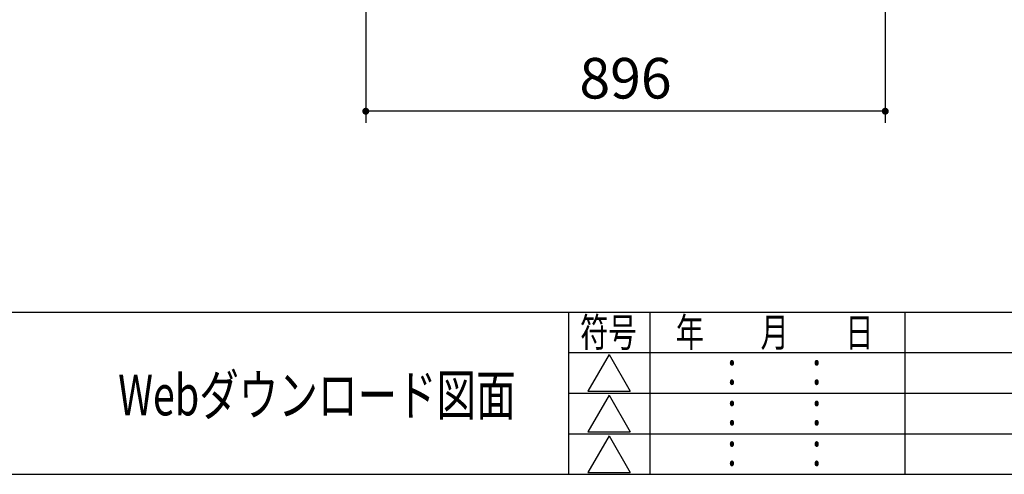
# Model space of a CAD drawing. Units: millimetres. Extents: x 210 to 8110, y 68 to 5608.
# Drawn here: x 2043 to 3742, y 68 to 852 of the extents above; entities that cross this region are included whole.
import ezdxf

# ---------------------------------------------------------------- set-up
doc = ezdxf.new("R2010")
doc.units = ezdxf.units.MM
doc.header["$LTSCALE"] = 5
doc.layers.get('0').update_dxf_attribs({"lineweight": 9})
doc.layers.add('5', color=94, linetype='Continuous', lineweight=9)
doc.layers.add('メイン', color=7, linetype='Continuous', lineweight=9)
doc.styles.get("Standard").update_dxf_attribs({"font": 'txt', "bigfont": 'bigfont'})
doc.styles.add('ＭＳ ゴシック', font='txt')
doc.dimstyles.get("Standard").update_dxf_attribs({"dimtxt": 0.18, "dimasz": 0.18, "dimexe": 0.18, "dimexo": 0.0625, "dimgap": 0.09, "dimtad": 0, "dimtih": 1, "dimtoh": 1, "dimdec": 4, "dimzin": 0, "dimdsep": 46, "dimtxsty": 'Standard', "dimcen": 0.09, "dimadec": 0, "dimazin": 0, "dimtfac": 1, "dimtdec": 4, "dimtofl": 0, "dimtmove": 0, "dimatfit": 3, "dimfxl": 1, "dimtolj": 1, "dimtzin": 0, "dimarcsym": 0})

# ---------------------------------------------------------------- blocks, each defined once
blk = doc.blocks.new('_DOT')
at = {"color": 0}
blk.add_line((-0.5, 0), (-1, 0), dxfattribs=at)
at = {"color": 0, "const_width": 0.5}
blk.add_lwpolyline([(-0.25, 0, 1), (0.25, 0, 1)], format="xyb", close=True, dxfattribs=at)
blk = doc.blocks.new('Dim56')
at = {"layer": '5', "color": 94, "linetype": 'Continuous', "lineweight": 30}
for p, q in [((2640.3, 1162.4), (2640.3, 673.9)), ((3536.3, 1162.4), (3536.3, 673.9)), ((3536.3, 693.9), (2640.3, 693.9))]:
    blk.add_line(p, q, dxfattribs=at)
at = {"layer": '5', "color": 94, "linetype": 'Continuous', "lineweight": 30, "xscale": 12, "yscale": 12, "zscale": 12}
for p, rotation in [((2640.3, 693.9), 179.9999999999998), ((3536.3, 693.9), 359.9999999999997)]:
    blk.add_blockref('_DOT', p, dxfattribs=dict(at, rotation=rotation))
at = {"layer": '5', "color": 94, "linetype": 'Continuous', "lineweight": 9, "insert": (3088.3, 693.9), "char_height": 70, "width": 900, "attachment_point": 8, "style": 'ＭＳ ゴシック'}
blk.add_mtext('896', dxfattribs=at)

msp = doc.modelspace()

# ---------------------------------------------------------------- linework, layer by layer
at = {"layer": 'メイン', "color": 7, "linetype": 'Continuous', "lineweight": 30}
for p, q in [((210, 347.5), (8110, 347.5)), ((2990, 347.5), (2990, 67.5)), ((3130, 347.5), (3130, 67.5)), ((3570, 347.5), (3570, 67.5)), ((2990, 277.5), (5820, 277.5)), ((3060, 274.167), (3023.434, 210.833)), ((3060, 274.167), (3096.389, 210.833)), ((2990, 207.5), (4680, 207.5)), ((3023.434, 210.833), (3096.389, 210.833)), ((3060, 204.167), (3023.434, 140.833)), ((3060, 204.167), (3096.389, 140.833)), ((2990, 137.5), (4680, 137.5)), ((3023.434, 140.833), (3096.389, 140.833)), ((3060, 134.167), (3023.434, 70.833)), ((3060, 134.167), (3096.389, 70.833)), ((3023.434, 70.833), (3096.389, 70.833)), ((210, 67.5), (8110, 67.5))]:
    msp.add_line(p, q, dxfattribs=at)

# ---------------------------------------------------------------- texts
at = {"layer": 'メイン', "color": 7, "linetype": 'Continuous', "lineweight": 9}
for s, insert, char_height, width, attachment_point in [('{\\fＭＳ ゴシック;\\W0.714286;符号}', (3010, 287.5), 50, 123.84434, 7), ('{\\fＭＳ ゴシック;\\W0.714286;年\u3000\u3000月\u3000\u3000日\u3000}', (3175, 287.5), 50, 522.56021, 7), ('{\\fＭＳ ゴシック;\\W0.714286;\u3000\u3000：\u3000\u3000：}', (3150, 217.5), 50, 364.63586, 7), ('{\\fＭＳ ゴシック;\\W0.714286;Webダウンロード図面}', (2213.333, 204.167), 70, 868.89835, 4), ('{\\fＭＳ ゴシック;\\W0.714286;\u3000\u3000：\u3000\u3000：}', (3150, 147.5), 50, 364.63586, 7), ('{\\fＭＳ ゴシック;\\W0.714286;\u3000\u3000：\u3000\u3000：}', (3150, 77.5), 50, 364.63586, 7)]:
    msp.add_mtext(s, dxfattribs=dict(at, insert=insert, char_height=char_height, width=width, attachment_point=attachment_point))

# ---------------------------------------------------------------- dimensions: what is measured, and where the dimension line sits
at = {"layer": '5', "color": 94, "linetype": 'Continuous', "lineweight": 30}
dim = msp.add_linear_dim(base=(2640.263, 693.865), p1=(3536.263, 1182.406), p2=(2640.263, 1182.406), angle=180, dimstyle='Standard', override={"dimscale": 1, "dimtxt": 70, "dimasz": 12, "dimexe": 20, "dimexo": 20, "dimgap": 0, "dimtad": 1, "dimtih": 0, "dimtoh": 0, "dimdec": 2, "dimzin": 8, "dimtxsty": 'ＭＳ ゴシック', "dimblk1": 'DOT', "dimblk2": 'DOT', "dimsah": 1, "dimse1": 0, "dimse2": 0, "dimtix": 0, "dimtofl": 1, "dimtmove": 1, "dimatfit": 2, "dimtzin": 8}, dxfattribs=at)
dim.commit()
dim.dimension.update_dxf_attribs({"geometry": 'Dim56', "text_midpoint": (3088.263, 693.865), "dimtype": 160, "text_rotation": 360})

doc.saveas('drawing.dxf')
